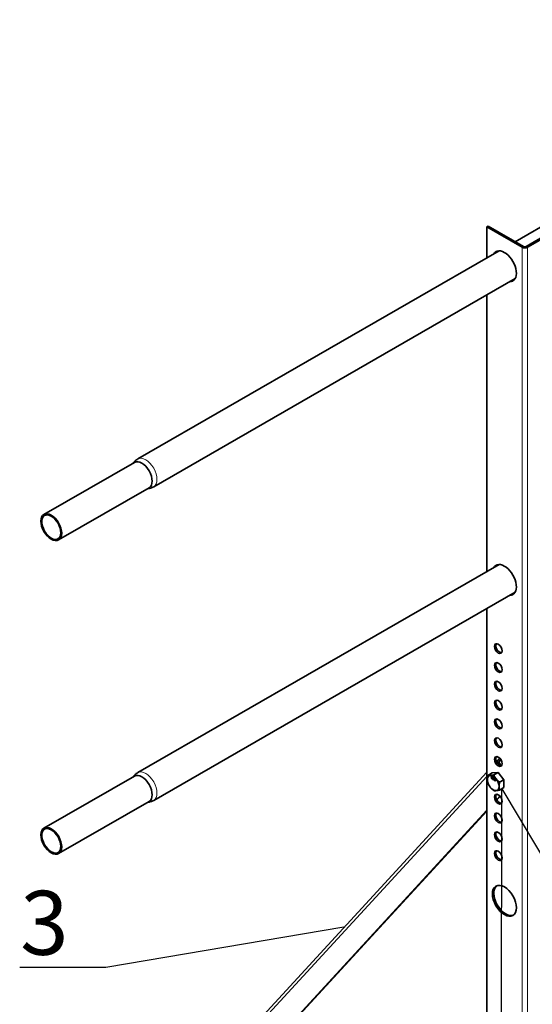
# Model space of a CAD drawing. Units: millimetres. Extents: x 1578 to 9003, y 1196 to 6446.
# Drawn here: x 4359 to 4720, y 2818 to 3511 of the extents above; entities that cross this region are included whole.
import ezdxf
from ezdxf import colors
from ezdxf.entities.mleader import LeaderData, LeaderLine
from ezdxf.math import Vec2, Vec3

# ---------------------------------------------------------------- set-up
doc = ezdxf.new("R2010")
doc.units = ezdxf.units.MM
for name, color, linetype, lineweight in [('Visible', 7, 'Continuous', 35), ('Visible Narrow', 7, 'Continuous', 18), ('размеры', 7, 'Continuous', 18)]:
    doc.layers.add(name, color=color, linetype=linetype, lineweight=lineweight)
doc.styles.get("Standard").update_dxf_attribs({"font": 'arial.ttf'})

# ---------------------------------------------------------------- blocks, each defined once
blk = doc.blocks.new('100')
at = {"layer": 'Visible', "extrusion": (-0.707107, -0.407196, 0.578093)}
for p, q in [((8599.17, 30222.05, 269.47), (7973.98, 29862.03, 780.59)), ((7954, 29872.44, 795.74), (7954.95, 29872.99, 794.96)), ((7954, 29872.44, 795.74), (7978.82, 29858.14, 816.03)), ((7954, 29850.52, 780.31), (7954, 29872.44, 795.74)), ((7954.95, 29872.99, 794.96), (7979.77, 29858.69, 815.25)), ((7981.68, 29858.69, 815.25), (8000.14, 29869.32, 800.16)), ((7982.63, 29858.14, 816.03), (8001.09, 29868.77, 800.94)), ((7962.77, 29855.58, 789.75), (7708.37, 29709.08, 997.74)), ((7974, 29836.08, 789.75), (7719.6, 29689.58, 997.74)), ((7954, 29629.79, 624.82), (7954, 29824.56, 762.02)), ((7706.05, 29706.7, 1000.01), (7642.41, 29670.05, 1052.04)), ((7716.38, 29688.76, 1000.01), (7652.74, 29652.11, 1052.04)), ((7962.77, 29634.84, 634.27), (7708.37, 29488.34, 842.26)), ((7974, 29615.34, 634.27), (7719.6, 29468.84, 842.26)), ((7954, 29027.23, 200.4), (7954, 29603.82, 606.53)), ((7960.87, 29496.16, 532.47), (7961.9, 29497.29, 534.52)), ((7963.36, 29498.22, 533.27), (7962.32, 29497.62, 534.12)), ((7962.93, 29494.91, 535.3), (7964.16, 29493.22, 535.6)), ((7964.11, 29497.12, 533.49), (7963.1, 29496.54, 534.32)), ((7706.05, 29485.96, 844.53), (7642.41, 29449.32, 896.55)), ((7753.29, 29270.38, 119.53), (7954, 29488.69, 518.8)), ((7954.76, 29486.36, 532.47), (7957.77, 29488.09, 530.01)), ((7961.9, 29488.46, 535.34), (7957.77, 29488.09, 530.01)), ((7958.9, 29486.74, 537.8), (7961.9, 29488.46, 535.34)), ((7966.04, 29483.32, 536.78), (7961.9, 29488.46, 535.34)), ((7956.97, 29485.24, 535.29), (7956.97, 29485.42, 535.42)), ((7957.13, 29485.34, 535.16), (7956.97, 29485.24, 535.29)), ((7957.13, 29485.34, 535.16), (7957.13, 29485.44, 535.24)), ((7957.37, 29485.57, 535.64), (7957.22, 29485.48, 535.76)), ((7957.43, 29485.39, 535.56), (7957.27, 29485.29, 535.7)), ((7957.27, 29484.12, 534.87), (7957.27, 29485.29, 535.7)), ((7957.43, 29484.21, 534.74), (7957.27, 29484.12, 534.87)), ((7957.44, 29484.02, 535), (7957.27, 29484.12, 534.87)), ((7957.33, 29485.59, 535.98), (7957.44, 29485.53, 536.07)), ((7957.43, 29484.21, 534.74), (7957.43, 29485.39, 535.56)), ((7957.44, 29484.2, 534.74), (7957.43, 29484.21, 534.74)), ((7957.44, 29485.53, 536.07), (7957.44, 29484.02, 535)), ((7958.02, 29484.61, 535.74), (7957.86, 29484.52, 535.87)), ((7958.1, 29483.9, 535.44), (7957.99, 29483.83, 535.54)), ((7958.29, 29484.98, 536.33), (7958.13, 29484.89, 536.46)), ((7958.41, 29484.95, 536.52), (7958.28, 29484.87, 536.63)), ((7958.44, 29483.61, 535.54), (7958.28, 29483.52, 535.67)), ((7958.59, 29483.77, 535.84), (7958.43, 29483.68, 535.97)), ((7958.95, 29483.15, 536.24), (7958.95, 29483.34, 536.37)), ((7958.95, 29483.34, 536.37), (7959.12, 29483.25, 536.51)), ((7959.11, 29483.24, 536.11), (7958.95, 29483.15, 536.24)), ((7959.12, 29483.05, 536.37), (7958.95, 29483.15, 536.24)), ((7959.11, 29483.24, 536.11), (7959.11, 29483.25, 536.11)), ((7959.12, 29483.24, 536.11), (7959.11, 29483.24, 536.11)), ((7959.12, 29483.25, 536.51), (7959.12, 29483.05, 536.37)), ((7959.53, 29484.01, 537.16), (7959.37, 29483.92, 537.29)), ((7959.39, 29483.27, 536.85), (7959.55, 29483.19, 537)), ((7959.78, 29484.11, 537.54), (7959.62, 29484.02, 537.67)), ((7959.9, 29483.31, 537.12), (7959.74, 29483.22, 537.25)), ((7959.91, 29482.76, 536.74), (7959.75, 29482.67, 536.87)), ((7959.92, 29484.07, 537.77), (7959.8, 29484, 537.87)), ((7960.09, 29482.91, 537.07), (7959.93, 29482.82, 537.2)), ((7960.12, 29483.43, 537.48), (7959.97, 29483.34, 537.61)), ((7960.17, 29483.61, 537.74), (7960.04, 29483.54, 537.84)), ((7960.2, 29483.33, 537.5), (7960.04, 29483.24, 537.63)), ((7960.2, 29483.3, 537.48), (7960.04, 29483.21, 537.61)), ((7963.04, 29481.59, 539.23), (7966.04, 29483.32, 536.78)), ((7966.04, 29477.8, 532.89), (7966.04, 29483.32, 536.78)), ((7960.98, 29469.43, 517.3), (7963.23, 29471.87, 521.78)), ((7963.04, 29476.07, 535.34), (7966.04, 29477.8, 532.89)), ((7716.38, 29468.02, 844.53), (7652.74, 29431.38, 896.55)), ((7961.15, 29469.12, 514.96), (7963.45, 29471.62, 519.53)), ((7764.97, 29256.23, 127.37), (7954, 29461.83, 503.4)), ((7765.18, 29255.97, 125.12), (7954, 29461.34, 500.72))]:
    blk.add_line(p, q, dxfattribs=at)
for centre in [(-21887.42, 13246.44, -16877.34), (-21696.13, 13055.89, -16877.34)]:
    blk.add_circle(centre, 10.35, dxfattribs=at)
at = {"layer": 'Visible', "extrusion": (0.707107, 0.407196, -0.578093)}
for centre, radius in [((21887.42, 13246.44, 16877.34), 9.45), ((21656.39, 13007.74, 17328.24), 3.82), ((21644.91, 12996.31, 17328.24), 3.82), ((21633.44, 12984.88, 17328.24), 3.82), ((21621.96, 12973.45, 17328.24), 3.82), ((21610.48, 12962.01, 17328.24), 3.82), ((21599, 12950.58, 17328.24), 3.82), ((21587.53, 12939.15, 17328.24), 3.82), ((21564.57, 12916.28, 17328.24), 3.82), ((21553.1, 12904.85, 17328.24), 3.82), ((21696.13, 13055.89, 16877.34), 9.45), ((21541.62, 12893.42, 17328.24), 3.82), ((21530.14, 12881.98, 17328.24), 3.82), ((21500.44, 12860.96, 17328.24), 11.92)]:
    blk.add_circle(centre, radius, dxfattribs=at)
for centre, radius, start, end in [((21887.42, 13246.44, 17328.24), 11.93, 340.62998, 199.37005), ((21887.42, 13246.44, 16967.34), 10.35, 360, 180), ((21696.13, 13055.89, 17328.24), 11.92, 340.62998, 199.37005), ((21696.13, 13055.89, 16967.34), 10.35, 360, 180)]:
    blk.add_arc(centre, radius, start, end, dxfattribs=at)
at = {"layer": 'Visible', "extrusion": (-0.707107, -0.407196, 0.578093)}
for centre, radius, start, end in [((-21887.42, 13246.44, -17329.59), 11.93, 184.58256, 199.37002), ((-21887.42, 13246.44, -17329.59), 11.92, 340.62995, 355.41744), ((-21696.13, 13055.89, -17329.59), 11.92, 184.58256, 199.37002), ((-21696.13, 13055.89, -17329.59), 11.92, 340.62995, 355.41744), ((-21656.39, 13007.74, -17329.59), 3.83, 194.42343, 345.57657), ((-21644.91, 12996.31, -17329.59), 3.83, 194.42343, 345.57657), ((-21633.44, 12984.88, -17329.59), 3.83, 194.42343, 345.57657), ((-21621.96, 12973.45, -17329.59), 3.83, 194.42343, 345.57657), ((-21610.48, 12962.01, -17329.59), 3.83, 194.42343, 345.57657), ((-21599, 12950.58, -17329.59), 3.83, 194.42343, 345.57657), ((-21587.53, 12939.15, -17329.59), 3.83, 194.42343, 345.57657), ((-21576.18, 12927.74, -17323.25), 5.85, 165.11079, 225.11079), ((-21576.18, 12927.74, -17323.25), 5.85, 105.11079, 165.11079), ((-21576.18, 12927.74, -17323.25), 5.85, 225.11079, 285.11079), ((-21576.18, 12927.74, -17323.25), 5.85, 45.11079, 105.11079), ((-21576.18, 12927.74, -17323.25), 5.85, 285.11079, 345.11079), ((-21564.57, 12916.28, -17329.59), 3.83, 194.42343, 345.57657), ((-21576.18, 12927.74, -17323.25), 5.85, 345.11079, 45.11079), ((-21553.1, 12904.85, -17329.59), 3.83, 194.42343, 345.57657), ((-21541.62, 12893.42, -17329.59), 3.82, 194.42343, 345.57657), ((-21530.14, 12881.98, -17329.59), 3.82, 194.42343, 345.57657), ((-21500.44, 12860.96, -17329.59), 11.93, 184.58256, 355.41744), ((-21500.44, 12860.96, -17329.59), 11.93, 184.58256, 199.37002), ((-21500.44, 12860.96, -17329.59), 11.93, 340.62995, 355.41744)]:
    blk.add_arc(centre, radius, start, end, dxfattribs=at)
at = {"layer": 'Visible', "extrusion": (-8e-16, 0.817547, 0.575862)}
for radius in [2.7, 1.35]:
    blk.add_arc((-7980.73, -16528.93, 24880.36), radius, 45, 135, dxfattribs=at)
at = {"layer": 'Visible', "extrusion": (0.403555, 0.438936, 0.802794)}
for radius, end in [(2.7, 65.19451), (1.35, 75.82156)]:
    blk.add_arc((14100.33, -21439.62, 16589.59), radius, 345.82156, end, dxfattribs=at)
at = {"layer": 'Visible'}
for points, knots in [([(7705.27, 29706.25, 997.27), (7705.42, 29706.46, 997.3), (7705.57, 29706.66, 997.33), (7705.97, 29707.14, 997.4), (7706.23, 29707.42, 997.44), (7706.78, 29707.94, 997.53), (7707.08, 29708.2, 997.57), (7707.7, 29708.66, 997.65), (7708.03, 29708.88, 997.7), (7708.37, 29709.08, 997.74)], [3.6688832, 3.6688832, 3.6688832, 3.6688832, 3.7187768, 3.7187768, 3.7888261, 3.7888261, 3.8588753, 3.8588753, 3.9289245, 3.9289245, 3.9289245, 3.9289245]), ([(7719.6, 29689.58, 997.74), (7719.26, 29689.38, 997.7), (7718.9, 29689.21, 997.65), (7718.19, 29688.9, 997.57), (7717.82, 29688.77, 997.53), (7717.09, 29688.56, 997.44), (7716.72, 29688.48, 997.4), (7716.11, 29688.37, 997.33), (7715.85, 29688.34, 997.3), (7715.6, 29688.32, 997.27)], [0.7873319, 0.7873319, 0.7873319, 0.7873319, 0.8573811, 0.8573811, 0.9274303, 0.9274303, 0.9974796, 0.9974796, 1.0473732, 1.0473732, 1.0473732, 1.0473732]), ([(7705.27, 29485.52, 841.79), (7705.42, 29485.72, 841.81), (7705.57, 29485.92, 841.84), (7705.97, 29486.41, 841.92), (7706.23, 29486.68, 841.96), (7706.78, 29487.21, 842.04), (7707.08, 29487.46, 842.09), (7707.7, 29487.93, 842.17), (7708.03, 29488.14, 842.21), (7708.37, 29488.34, 842.26)], [3.6688832, 3.6688832, 3.6688832, 3.6688832, 3.7187768, 3.7187768, 3.7888261, 3.7888261, 3.8588753, 3.8588753, 3.9289245, 3.9289245, 3.9289245, 3.9289245]), ([(7956.97, 29485.42, 535.42), (7956.99, 29485.42, 535.44), (7957.03, 29485.42, 535.49), (7957.09, 29485.43, 535.57), (7957.15, 29485.45, 535.65), (7957.2, 29485.47, 535.72), (7957.24, 29485.49, 535.8), (7957.28, 29485.52, 535.86), (7957.31, 29485.55, 535.92), (7957.33, 29485.58, 535.96), (7957.33, 29485.59, 535.98)], [0, 0, 0, 0, 0.142657, 0.281169, 0.416977, 0.550852, 0.678364, 0.795032, 0.901998, 1, 1, 1, 1]), ([(7957.27, 29485.29, 535.7), (7957.26, 29485.29, 535.68), (7957.24, 29485.28, 535.65), (7957.21, 29485.27, 535.6), (7957.17, 29485.25, 535.54), (7957.13, 29485.25, 535.49), (7957.09, 29485.24, 535.43), (7957.05, 29485.24, 535.38), (7957.01, 29485.24, 535.33), (7956.98, 29485.24, 535.31), (7956.97, 29485.24, 535.29)], [0, 0, 0, 0, 0.11167, 0.232094, 0.362743, 0.502558, 0.641525, 0.771098, 0.890162, 1, 1, 1, 1]), ([(7957.43, 29485.39, 535.56), (7957.42, 29485.38, 535.55), (7957.4, 29485.37, 535.52), (7957.37, 29485.36, 535.47), (7957.33, 29485.35, 535.41), (7957.29, 29485.34, 535.36), (7957.25, 29485.33, 535.3), (7957.21, 29485.33, 535.25), (7957.17, 29485.33, 535.2), (7957.14, 29485.33, 535.18), (7957.13, 29485.34, 535.16)], [0, 0, 0, 0, 0.11167, 0.232094, 0.362743, 0.502558, 0.641525, 0.771098, 0.890162, 1, 1, 1, 1]), ([(7957.86, 29484.52, 535.87), (7957.86, 29484.54, 535.89), (7957.86, 29484.59, 535.92), (7957.86, 29484.65, 535.96), (7957.87, 29484.7, 536.01), (7957.87, 29484.76, 536.05), (7957.88, 29484.81, 536.09), (7957.89, 29484.85, 536.13), (7957.9, 29484.89, 536.17), (7957.91, 29484.93, 536.21), (7957.92, 29484.96, 536.25), (7957.93, 29484.99, 536.29), (7957.95, 29485.02, 536.33), (7957.96, 29485.04, 536.36), (7957.98, 29485.06, 536.4), (7958, 29485.08, 536.43), (7958.02, 29485.09, 536.47), (7958.05, 29485.1, 536.5), (7958.07, 29485.1, 536.54), (7958.1, 29485.11, 536.57), (7958.12, 29485.11, 536.6), (7958.15, 29485.1, 536.63), (7958.18, 29485.09, 536.66), (7958.21, 29485.08, 536.69), (7958.25, 29485.07, 536.72), (7958.27, 29485.05, 536.74), (7958.28, 29485.05, 536.75)], [0, 0, 0, 0, 0.063114, 0.123615, 0.180974, 0.235261, 0.287101, 0.336031, 0.382382, 0.426334, 0.468211, 0.50825, 0.546628, 0.58365, 0.618994, 0.653583, 0.687156, 0.720422, 0.75323, 0.78626, 0.819504, 0.853545, 0.888308, 0.923996, 0.96135, 1, 1, 1, 1]), ([(7957.99, 29483.83, 535.54), (7957.98, 29483.85, 535.54), (7957.96, 29483.9, 535.55), (7957.93, 29483.98, 535.57), (7957.91, 29484.06, 535.6), (7957.89, 29484.14, 535.64), (7957.88, 29484.23, 535.68), (7957.87, 29484.32, 535.74), (7957.86, 29484.42, 535.8), (7957.86, 29484.49, 535.85), (7957.86, 29484.52, 535.87)], [0, 0, 0, 0, 0.097421, 0.200886, 0.311172, 0.429798, 0.55774, 0.694715, 0.84213, 1, 1, 1, 1]), ([(7958.28, 29483.52, 535.67), (7958.26, 29483.53, 535.66), (7958.23, 29483.54, 535.64), (7958.19, 29483.58, 535.61), (7958.15, 29483.61, 535.58), (7958.11, 29483.65, 535.56), (7958.08, 29483.69, 535.55), (7958.05, 29483.73, 535.54), (7958.01, 29483.78, 535.54), (7958, 29483.81, 535.54), (7957.99, 29483.83, 535.54)], [0, 0, 0, 0, 0.137903, 0.268873, 0.395178, 0.517089, 0.636743, 0.756222, 0.876628, 1, 1, 1, 1]), ([(7958.02, 29484.61, 535.74), (7958.02, 29484.64, 535.76), (7958.02, 29484.68, 535.79), (7958.02, 29484.74, 535.83), (7958.03, 29484.8, 535.88), (7958.03, 29484.85, 535.92), (7958.04, 29484.9, 535.96), (7958.05, 29484.94, 536), (7958.05, 29484.98, 536.04), (7958.07, 29485.02, 536.08), (7958.08, 29485.05, 536.12), (7958.09, 29485.08, 536.16), (7958.1, 29485.1, 536.18), (7958.11, 29485.11, 536.19)], [0, 0, 0, 0, 0.0631145, 0.1236146, 0.1809737, 0.2352615, 0.2871007, 0.3360307, 0.3823823, 0.4263341, 0.4682107, 0.5082496, 0.541746, 0.541746, 0.541746, 0.541746]), ([(7958.03, 29484.4, 535.6), (7958.03, 29484.41, 535.6), (7958.02, 29484.44, 535.63), (7958.02, 29484.51, 535.67), (7958.02, 29484.58, 535.72), (7958.02, 29484.61, 535.74)], [0.6802891, 0.6802891, 0.6802891, 0.6802891, 0.6947153, 0.8421299, 1, 1, 1, 1]), ([(7958.1, 29484.87, 536.41), (7958.1, 29484.86, 536.4), (7958.08, 29484.84, 536.37), (7958.07, 29484.81, 536.33), (7958.06, 29484.77, 536.28), (7958.05, 29484.71, 536.23), (7958.04, 29484.65, 536.18), (7958.03, 29484.59, 536.12), (7958.03, 29484.51, 536.07), (7958.03, 29484.46, 536.03), (7958.03, 29484.43, 536.01)], [0, 0, 0, 0, 0.083888, 0.177154, 0.282514, 0.3994, 0.529491, 0.672802, 0.829536, 1, 1, 1, 1]), ([(7958.03, 29484.43, 536.01), (7958.03, 29484.4, 535.99), (7958.03, 29484.34, 535.95), (7958.03, 29484.26, 535.89), (7958.04, 29484.19, 535.85), (7958.05, 29484.12, 535.81), (7958.06, 29484.06, 535.78), (7958.07, 29484, 535.76), (7958.08, 29483.95, 535.74), (7958.1, 29483.91, 535.73), (7958.12, 29483.87, 535.73), (7958.14, 29483.84, 535.73), (7958.16, 29483.8, 535.73), (7958.18, 29483.78, 535.74), (7958.2, 29483.75, 535.75), (7958.23, 29483.73, 535.76), (7958.25, 29483.71, 535.78), (7958.27, 29483.7, 535.79), (7958.28, 29483.69, 535.8)], [0, 0, 0, 0, 0.118406, 0.226654, 0.324092, 0.411705, 0.489026, 0.556909, 0.616233, 0.667349, 0.713512, 0.757697, 0.799493, 0.839976, 0.879886, 0.919149, 0.959227, 1, 1, 1, 1]), ([(7958.28, 29484.87, 536.63), (7958.27, 29484.88, 536.62), (7958.25, 29484.89, 536.61), (7958.23, 29484.9, 536.58), (7958.2, 29484.9, 536.56), (7958.18, 29484.91, 536.53), (7958.16, 29484.9, 536.5), (7958.14, 29484.9, 536.47), (7958.12, 29484.89, 536.44), (7958.11, 29484.88, 536.42), (7958.1, 29484.87, 536.41)], [0, 0, 0, 0, 0.127665, 0.251739, 0.372753, 0.492147, 0.61407, 0.737197, 0.865607, 1, 1, 1, 1]), ([(7958.28, 29485.05, 536.75), (7958.3, 29485.04, 536.77), (7958.33, 29485.02, 536.79), (7958.38, 29484.98, 536.82), (7958.42, 29484.94, 536.85), (7958.47, 29484.89, 536.87), (7958.5, 29484.84, 536.88), (7958.54, 29484.79, 536.89), (7958.57, 29484.74, 536.89), (7958.6, 29484.68, 536.88), (7958.62, 29484.62, 536.86), (7958.64, 29484.55, 536.84), (7958.65, 29484.48, 536.81), (7958.67, 29484.42, 536.79), (7958.68, 29484.37, 536.76), (7958.68, 29484.33, 536.74), (7958.69, 29484.29, 536.72), (7958.69, 29484.24, 536.69), (7958.69, 29484.2, 536.66), (7958.7, 29484.15, 536.63), (7958.7, 29484.09, 536.59), (7958.7, 29484.06, 536.57), (7958.7, 29484.04, 536.56)], [0, 0, 0, 0, 0.056724, 0.111437, 0.164368, 0.216435, 0.267641, 0.31736, 0.367473, 0.41821, 0.471404, 0.527966, 0.588061, 0.652134, 0.686345, 0.723264, 0.76261, 0.804739, 0.84943, 0.896711, 0.94689, 1, 1, 1, 1]), ([(7958.53, 29484.14, 536.42), (7958.53, 29484.17, 536.44), (7958.53, 29484.22, 536.48), (7958.53, 29484.3, 536.53), (7958.52, 29484.37, 536.57), (7958.51, 29484.44, 536.61), (7958.5, 29484.5, 536.64), (7958.49, 29484.56, 536.67), (7958.48, 29484.61, 536.69), (7958.46, 29484.65, 536.7), (7958.44, 29484.69, 536.7), (7958.42, 29484.72, 536.7), (7958.4, 29484.76, 536.7), (7958.38, 29484.79, 536.69), (7958.36, 29484.81, 536.68), (7958.33, 29484.84, 536.67), (7958.3, 29484.86, 536.65), (7958.29, 29484.87, 536.64), (7958.28, 29484.87, 536.63)], [0, 0, 0, 0, 0.115629, 0.221541, 0.317048, 0.403151, 0.480181, 0.547649, 0.607036, 0.658652, 0.705723, 0.749804, 0.792587, 0.833874, 0.874768, 0.915223, 0.956881, 1, 1, 1, 1]), ([(7958.28, 29483.69, 535.8), (7958.29, 29483.69, 535.8), (7958.31, 29483.68, 535.82), (7958.33, 29483.67, 535.84), (7958.35, 29483.66, 535.87), (7958.38, 29483.66, 535.9), (7958.4, 29483.67, 535.93), (7958.42, 29483.67, 535.96), (7958.44, 29483.69, 535.99), (7958.46, 29483.7, 536.02), (7958.48, 29483.72, 536.06), (7958.49, 29483.76, 536.1), (7958.5, 29483.8, 536.15), (7958.51, 29483.85, 536.19), (7958.52, 29483.91, 536.24), (7958.53, 29483.98, 536.3), (7958.53, 29484.05, 536.36), (7958.53, 29484.11, 536.4), (7958.53, 29484.14, 536.42)], [0, 0, 0, 0, 0.040782, 0.08087, 0.120268, 0.160187, 0.20046, 0.242265, 0.286459, 0.332952, 0.384431, 0.443389, 0.511681, 0.58902, 0.676245, 0.773705, 0.881568, 1, 1, 1, 1]), ([(7958.7, 29484.04, 536.56), (7958.7, 29484.02, 536.54), (7958.7, 29483.98, 536.51), (7958.7, 29483.92, 536.47), (7958.69, 29483.86, 536.42), (7958.69, 29483.81, 536.38), (7958.68, 29483.76, 536.34), (7958.67, 29483.71, 536.29), (7958.66, 29483.67, 536.25), (7958.65, 29483.64, 536.21), (7958.64, 29483.6, 536.18), (7958.63, 29483.57, 536.14), (7958.61, 29483.55, 536.1), (7958.59, 29483.52, 536.06), (7958.58, 29483.5, 536.03), (7958.56, 29483.49, 535.99), (7958.54, 29483.47, 535.96), (7958.51, 29483.47, 535.92), (7958.49, 29483.46, 535.89), (7958.46, 29483.46, 535.86), (7958.44, 29483.46, 535.83), (7958.41, 29483.46, 535.79), (7958.38, 29483.47, 535.76), (7958.35, 29483.48, 535.73), (7958.31, 29483.5, 535.7), (7958.29, 29483.51, 535.68), (7958.28, 29483.52, 535.67)], [0, 0, 0, 0, 0.062874, 0.122837, 0.179657, 0.23396, 0.285595, 0.334513, 0.380905, 0.424895, 0.466529, 0.506488, 0.545032, 0.581831, 0.617448, 0.652067, 0.68588, 0.719175, 0.752182, 0.78524, 0.818656, 0.852548, 0.887626, 0.923635, 0.961022, 1, 1, 1, 1]), ([(7958.36, 29485, 536.42), (7958.35, 29485, 536.42), (7958.34, 29485, 536.4), (7958.32, 29484.99, 536.37), (7958.3, 29484.99, 536.35), (7958.29, 29484.98, 536.33), (7958.29, 29484.98, 536.33)], [0.394413, 0.394413, 0.394413, 0.394413, 0.4921468, 0.6140696, 0.7371973, 0.8050546, 0.8050546, 0.8050546, 0.8050546]), ([(7958.44, 29483.61, 535.54), (7958.42, 29483.62, 535.53), (7958.4, 29483.63, 535.51), (7958.37, 29483.65, 535.49), (7958.36, 29483.66, 535.48)], [0, 0, 0, 0, 0.1379032, 0.2524028, 0.2524028, 0.2524028, 0.2524028]), ([(7958.61, 29483.55, 535.72), (7958.61, 29483.55, 535.71), (7958.59, 29483.55, 535.69), (7958.57, 29483.55, 535.66), (7958.54, 29483.56, 535.63), (7958.51, 29483.57, 535.6), (7958.47, 29483.59, 535.57), (7958.45, 29483.6, 535.55), (7958.44, 29483.61, 535.54)], [0.7982236, 0.7982236, 0.7982236, 0.7982236, 0.8186564, 0.8525477, 0.8876263, 0.9236351, 0.9610218, 1, 1, 1, 1]), ([(7958.59, 29483.77, 535.84), (7958.59, 29483.77, 535.85), (7958.6, 29483.78, 535.86), (7958.62, 29483.79, 535.89), (7958.64, 29483.82, 535.93), (7958.65, 29483.85, 535.97), (7958.66, 29483.89, 536.02), (7958.67, 29483.94, 536.06), (7958.68, 29484, 536.11), (7958.69, 29484.07, 536.17), (7958.69, 29484.14, 536.23), (7958.69, 29484.2, 536.27), (7958.69, 29484.23, 536.29)], [0.2634457, 0.2634457, 0.2634457, 0.2634457, 0.2864593, 0.3329521, 0.3844305, 0.4433891, 0.5116815, 0.58902, 0.6762452, 0.7737052, 0.8815678, 1, 1, 1, 1]), ([(7959.37, 29483.92, 537.29), (7959.37, 29483.94, 537.3), (7959.37, 29483.97, 537.33), (7959.38, 29484.02, 537.37), (7959.38, 29484.07, 537.41), (7959.4, 29484.11, 537.46), (7959.41, 29484.14, 537.5), (7959.43, 29484.17, 537.55), (7959.46, 29484.2, 537.59), (7959.48, 29484.22, 537.64), (7959.51, 29484.23, 537.69), (7959.54, 29484.24, 537.73), (7959.58, 29484.25, 537.78), (7959.61, 29484.25, 537.82), (7959.65, 29484.24, 537.86), (7959.69, 29484.23, 537.9), (7959.73, 29484.21, 537.94), (7959.76, 29484.2, 537.96), (7959.77, 29484.19, 537.97)], [0, 0, 0, 0, 0.071979, 0.140804, 0.206995, 0.270744, 0.333277, 0.394655, 0.456267, 0.517908, 0.579409, 0.639096, 0.697997, 0.756327, 0.815078, 0.874889, 0.936313, 1, 1, 1, 1]), ([(7959.74, 29483.22, 537.25), (7959.73, 29483.23, 537.24), (7959.7, 29483.24, 537.22), (7959.67, 29483.27, 537.19), (7959.63, 29483.3, 537.17), (7959.6, 29483.33, 537.16), (7959.56, 29483.37, 537.14), (7959.53, 29483.41, 537.13), (7959.5, 29483.46, 537.13), (7959.48, 29483.5, 537.13), (7959.45, 29483.55, 537.13), (7959.43, 29483.6, 537.14), (7959.41, 29483.65, 537.15), (7959.4, 29483.71, 537.17), (7959.38, 29483.76, 537.19), (7959.38, 29483.81, 537.22), (7959.37, 29483.87, 537.25), (7959.37, 29483.9, 537.28), (7959.37, 29483.92, 537.29)], [0, 0, 0, 0, 0.060968, 0.120017, 0.177681, 0.234849, 0.292303, 0.350848, 0.410192, 0.472132, 0.534617, 0.597089, 0.65941, 0.723004, 0.788326, 0.855976, 0.926546, 1, 1, 1, 1]), ([(7959.75, 29482.67, 536.87), (7959.73, 29482.68, 536.86), (7959.71, 29482.69, 536.84), (7959.68, 29482.72, 536.82), (7959.64, 29482.75, 536.8), (7959.61, 29482.78, 536.78), (7959.58, 29482.81, 536.76), (7959.55, 29482.84, 536.75), (7959.52, 29482.88, 536.75), (7959.5, 29482.91, 536.74), (7959.48, 29482.95, 536.74), (7959.46, 29483, 536.75), (7959.44, 29483.04, 536.76), (7959.42, 29483.08, 536.77), (7959.41, 29483.13, 536.78), (7959.4, 29483.17, 536.8), (7959.39, 29483.22, 536.82), (7959.39, 29483.25, 536.84), (7959.39, 29483.27, 536.85)], [0, 0, 0, 0, 0.067625, 0.132308, 0.194443, 0.25509, 0.314636, 0.372972, 0.431331, 0.490552, 0.549528, 0.609188, 0.669148, 0.730673, 0.794052, 0.859845, 0.928211, 1, 1, 1, 1]), ([(7959.53, 29484.01, 537.16), (7959.53, 29484.03, 537.17), (7959.53, 29484.06, 537.2), (7959.53, 29484.11, 537.24), (7959.54, 29484.16, 537.28), (7959.56, 29484.2, 537.33), (7959.57, 29484.23, 537.36), (7959.58, 29484.24, 537.38), (7959.58, 29484.25, 537.39)], [0, 0, 0, 0, 0.0719795, 0.1408044, 0.2069953, 0.2707438, 0.3332766, 0.3611879, 0.3611879, 0.3611879, 0.3611879]), ([(7959.54, 29483.87, 537.07), (7959.54, 29483.88, 537.08), (7959.53, 29483.91, 537.1), (7959.53, 29483.96, 537.12), (7959.53, 29483.99, 537.15), (7959.53, 29484.01, 537.16)], [0.814462, 0.814462, 0.814462, 0.814462, 0.8559764, 0.9265458, 1, 1, 1, 1]), ([(7959.8, 29484, 537.87), (7959.79, 29484.01, 537.86), (7959.77, 29484.02, 537.85), (7959.74, 29484.03, 537.82), (7959.72, 29484.03, 537.8), (7959.69, 29484.04, 537.77), (7959.67, 29484.04, 537.74), (7959.65, 29484.03, 537.71), (7959.63, 29484.02, 537.68), (7959.61, 29484.01, 537.65), (7959.59, 29484, 537.62), (7959.58, 29483.98, 537.59), (7959.56, 29483.96, 537.56), (7959.55, 29483.94, 537.53), (7959.55, 29483.91, 537.5), (7959.54, 29483.88, 537.47), (7959.54, 29483.85, 537.45), (7959.54, 29483.82, 537.43), (7959.54, 29483.81, 537.42)], [0, 0, 0, 0, 0.0629478, 0.1240074, 0.1828326, 0.2410049, 0.2991187, 0.3574142, 0.4169905, 0.4783897, 0.5401151, 0.6018986, 0.6640381, 0.7271992, 0.7916111, 0.8581992, 0.9275026, 1, 1, 1, 1]), ([(7959.54, 29483.81, 537.42), (7959.54, 29483.8, 537.41), (7959.54, 29483.78, 537.4), (7959.54, 29483.75, 537.38), (7959.55, 29483.71, 537.36), (7959.55, 29483.68, 537.35), (7959.56, 29483.65, 537.34), (7959.58, 29483.62, 537.33), (7959.59, 29483.58, 537.32), (7959.61, 29483.55, 537.32), (7959.62, 29483.52, 537.32), (7959.64, 29483.5, 537.33), (7959.66, 29483.47, 537.33), (7959.69, 29483.44, 537.34), (7959.71, 29483.42, 537.36), (7959.74, 29483.4, 537.37), (7959.76, 29483.38, 537.39), (7959.78, 29483.37, 537.41), (7959.79, 29483.36, 537.42)], [0, 0, 0, 0, 0.068888, 0.135062, 0.198816, 0.260302, 0.321151, 0.381081, 0.440665, 0.501229, 0.561653, 0.620805, 0.680273, 0.740463, 0.801539, 0.864938, 0.931112, 1, 1, 1, 1]), ([(7959.55, 29483.19, 537), (7959.55, 29483.18, 537), (7959.56, 29483.16, 536.99), (7959.56, 29483.13, 536.97), (7959.57, 29483.1, 536.96), (7959.58, 29483.07, 536.95), (7959.59, 29483.04, 536.94), (7959.6, 29483.02, 536.94), (7959.61, 29482.99, 536.93), (7959.63, 29482.97, 536.93), (7959.65, 29482.93, 536.94), (7959.68, 29482.9, 536.95), (7959.72, 29482.86, 536.97), (7959.74, 29482.85, 536.99), (7959.76, 29482.84, 537)], [0, 0, 0, 0, 0.082876, 0.160207, 0.233459, 0.301921, 0.366896, 0.42841, 0.487537, 0.543906, 0.653498, 0.763438, 0.877617, 1, 1, 1, 1]), ([(7960.04, 29483.24, 537.63), (7960.03, 29483.23, 537.62), (7960.02, 29483.21, 537.58), (7959.99, 29483.19, 537.53), (7959.95, 29483.18, 537.48), (7959.91, 29483.17, 537.43), (7959.87, 29483.17, 537.38), (7959.83, 29483.18, 537.33), (7959.79, 29483.19, 537.29), (7959.76, 29483.21, 537.26), (7959.74, 29483.22, 537.25)], [0, 0, 0, 0, 0.122355, 0.244513, 0.368378, 0.495353, 0.622625, 0.747621, 0.872377, 1, 1, 1, 1]), ([(7960.21, 29483.21, 537.82), (7960.21, 29483.19, 537.8), (7960.21, 29483.14, 537.77), (7960.2, 29483.08, 537.72), (7960.2, 29483.02, 537.67), (7960.19, 29482.96, 537.63), (7960.19, 29482.91, 537.58), (7960.18, 29482.87, 537.54), (7960.17, 29482.82, 537.49), (7960.15, 29482.79, 537.45), (7960.14, 29482.75, 537.41), (7960.12, 29482.72, 537.37), (7960.11, 29482.7, 537.33), (7960.09, 29482.67, 537.29), (7960.07, 29482.65, 537.25), (7960.04, 29482.64, 537.21), (7960.02, 29482.63, 537.18), (7959.99, 29482.62, 537.14), (7959.97, 29482.61, 537.1), (7959.94, 29482.61, 537.07), (7959.91, 29482.61, 537.03), (7959.88, 29482.62, 537), (7959.85, 29482.63, 536.96), (7959.82, 29482.64, 536.93), (7959.78, 29482.65, 536.9), (7959.76, 29482.67, 536.88), (7959.75, 29482.67, 536.87)], [0, 0, 0, 0, 0.064098, 0.124925, 0.18253, 0.236977, 0.288386, 0.336815, 0.382105, 0.425011, 0.465611, 0.504833, 0.542966, 0.579828, 0.615844, 0.651006, 0.685949, 0.720701, 0.755099, 0.789136, 0.823167, 0.857303, 0.891834, 0.927099, 0.963072, 1, 1, 1, 1]), ([(7959.76, 29482.84, 537), (7959.77, 29482.84, 537.01), (7959.79, 29482.82, 537.03), (7959.82, 29482.81, 537.06), (7959.85, 29482.81, 537.1), (7959.88, 29482.81, 537.13), (7959.91, 29482.81, 537.17), (7959.93, 29482.82, 537.2), (7959.95, 29482.84, 537.24), (7959.97, 29482.86, 537.27), (7959.98, 29482.88, 537.31), (7959.99, 29482.92, 537.35), (7960.01, 29482.95, 537.39), (7960.02, 29483, 537.44), (7960.03, 29483.05, 537.48), (7960.04, 29483.1, 537.53), (7960.04, 29483.15, 537.57), (7960.04, 29483.19, 537.6), (7960.04, 29483.21, 537.61)], [0, 0, 0, 0, 0.0561121, 0.1104374, 0.1634314, 0.2166313, 0.2692505, 0.3203026, 0.3701706, 0.4205163, 0.4748884, 0.5359192, 0.6038804, 0.6792766, 0.7587201, 0.8381697, 0.9187861, 1, 1, 1, 1]), ([(7959.77, 29484.19, 537.97), (7959.78, 29484.18, 537.98), (7959.8, 29484.17, 538), (7959.83, 29484.15, 538.02), (7959.86, 29484.13, 538.04), (7959.89, 29484.1, 538.05), (7959.92, 29484.07, 538.07), (7959.94, 29484.05, 538.08), (7959.97, 29484.01, 538.09), (7960, 29483.98, 538.1), (7960.02, 29483.95, 538.11), (7960.05, 29483.91, 538.11), (7960.07, 29483.87, 538.11), (7960.09, 29483.83, 538.11), (7960.11, 29483.79, 538.1), (7960.12, 29483.75, 538.1), (7960.14, 29483.71, 538.08), (7960.15, 29483.66, 538.07), (7960.17, 29483.62, 538.05), (7960.18, 29483.57, 538.03), (7960.19, 29483.52, 538.01), (7960.19, 29483.46, 537.98), (7960.2, 29483.4, 537.94), (7960.2, 29483.34, 537.91), (7960.21, 29483.28, 537.86), (7960.21, 29483.23, 537.83), (7960.21, 29483.21, 537.82)], [0, 0, 0, 0, 0.035445, 0.070454, 0.105253, 0.13962, 0.173899, 0.20809, 0.242894, 0.27836, 0.313979, 0.349414, 0.384957, 0.420788, 0.457184, 0.494223, 0.53216, 0.571176, 0.612283, 0.656452, 0.704269, 0.755887, 0.811093, 0.870031, 0.933081, 1, 1, 1, 1]), ([(7959.86, 29484.13, 537.65), (7959.86, 29484.13, 537.64), (7959.85, 29484.13, 537.63), (7959.83, 29484.13, 537.61), (7959.81, 29484.12, 537.58), (7959.79, 29484.12, 537.56), (7959.78, 29484.11, 537.54), (7959.78, 29484.11, 537.54)], [0.22159, 0.22159, 0.22159, 0.22159, 0.2410049, 0.2991187, 0.3574142, 0.4169905, 0.4418777, 0.4418777, 0.4418777, 0.4418777]), ([(7959.79, 29483.36, 537.42), (7959.8, 29483.36, 537.42), (7959.82, 29483.35, 537.44), (7959.84, 29483.34, 537.46), (7959.87, 29483.33, 537.49), (7959.89, 29483.33, 537.51), (7959.91, 29483.33, 537.54), (7959.93, 29483.33, 537.56), (7959.95, 29483.33, 537.59), (7959.97, 29483.34, 537.62), (7959.99, 29483.36, 537.65), (7960, 29483.37, 537.68), (7960.01, 29483.39, 537.71), (7960.02, 29483.41, 537.73), (7960.03, 29483.44, 537.76), (7960.04, 29483.47, 537.79), (7960.04, 29483.5, 537.82), (7960.04, 29483.52, 537.83), (7960.04, 29483.54, 537.84)], [0, 0, 0, 0, 0.063563, 0.125106, 0.18459, 0.242461, 0.300129, 0.357723, 0.41608, 0.47569, 0.536327, 0.596502, 0.657833, 0.720774, 0.785645, 0.853598, 0.925126, 1, 1, 1, 1]), ([(7960.04, 29483.54, 537.84), (7960.04, 29483.55, 537.85), (7960.04, 29483.57, 537.87), (7960.04, 29483.61, 537.89), (7960.03, 29483.64, 537.91), (7960.02, 29483.68, 537.92), (7960.01, 29483.71, 537.93), (7960, 29483.75, 537.94), (7959.99, 29483.78, 537.95), (7959.97, 29483.81, 537.95), (7959.96, 29483.84, 537.95), (7959.94, 29483.87, 537.95), (7959.92, 29483.9, 537.94), (7959.89, 29483.92, 537.93), (7959.87, 29483.95, 537.92), (7959.85, 29483.97, 537.91), (7959.82, 29483.98, 537.89), (7959.8, 29484, 537.88), (7959.8, 29484, 537.87)], [0, 0, 0, 0, 0.075226, 0.146422, 0.214623, 0.279686, 0.342978, 0.404621, 0.465794, 0.52597, 0.585781, 0.643221, 0.700742, 0.757905, 0.815984, 0.874641, 0.936044, 1, 1, 1, 1]), ([(7959.91, 29482.76, 536.74), (7959.89, 29482.77, 536.73), (7959.87, 29482.78, 536.72), (7959.85, 29482.8, 536.7), (7959.84, 29482.81, 536.69)], [0, 0, 0, 0, 0.0676248, 0.1266255, 0.1266255, 0.1266255, 0.1266255]), ([(7960.08, 29483.27, 537.31), (7960.08, 29483.27, 537.31), (7960.06, 29483.26, 537.29), (7960.03, 29483.26, 537.25), (7959.99, 29483.27, 537.2), (7959.94, 29483.29, 537.16), (7959.91, 29483.3, 537.13), (7959.9, 29483.31, 537.12)], [0.4758743, 0.4758743, 0.4758743, 0.4758743, 0.4953526, 0.6226247, 0.7476205, 0.8723766, 1, 1, 1, 1]), ([(7960.11, 29482.7, 536.95), (7960.11, 29482.7, 536.95), (7960.09, 29482.7, 536.93), (7960.07, 29482.7, 536.9), (7960.04, 29482.71, 536.87), (7960.01, 29482.72, 536.83), (7959.97, 29482.73, 536.8), (7959.94, 29482.74, 536.77), (7959.92, 29482.76, 536.75), (7959.91, 29482.76, 536.74)], [0.7744691, 0.7744691, 0.7744691, 0.7744691, 0.7891356, 0.8231669, 0.8573033, 0.8918342, 0.9270987, 0.963072, 1, 1, 1, 1]), ([(7960.04, 29483.21, 537.61), (7960.04, 29483.21, 537.61), (7960.04, 29483.22, 537.62), (7960.04, 29483.24, 537.63), (7960.04, 29483.24, 537.63)], [0, 0, 0, 0, 0.4179831, 1, 1, 1, 1]), ([(7960.09, 29482.91, 537.07), (7960.09, 29482.91, 537.07), (7960.1, 29482.92, 537.08), (7960.11, 29482.93, 537.11), (7960.13, 29482.95, 537.14), (7960.14, 29482.98, 537.18), (7960.15, 29483.01, 537.22), (7960.17, 29483.05, 537.26), (7960.18, 29483.09, 537.31), (7960.19, 29483.14, 537.35), (7960.19, 29483.19, 537.4), (7960.2, 29483.24, 537.44), (7960.2, 29483.28, 537.47), (7960.2, 29483.3, 537.48)], [0.3170433, 0.3170433, 0.3170433, 0.3170433, 0.3203026, 0.3701706, 0.4205163, 0.4748884, 0.5359192, 0.6038804, 0.6792766, 0.7587201, 0.8381697, 0.9187861, 1, 1, 1, 1]), ([(7960.12, 29483.43, 537.48), (7960.13, 29483.43, 537.49), (7960.13, 29483.44, 537.5), (7960.15, 29483.45, 537.52), (7960.16, 29483.46, 537.55), (7960.17, 29483.48, 537.58), (7960.18, 29483.5, 537.6), (7960.18, 29483.52, 537.61), (7960.19, 29483.52, 537.62)], [0.4614601, 0.4614601, 0.4614601, 0.4614601, 0.4756904, 0.5363271, 0.5965024, 0.657833, 0.7207737, 0.7592748, 0.7592748, 0.7592748, 0.7592748]), ([(7960.2, 29483.3, 537.48), (7960.2, 29483.3, 537.48), (7960.2, 29483.32, 537.49), (7960.2, 29483.33, 537.5), (7960.2, 29483.33, 537.5)], [0, 0, 0, 0, 0.4179831, 1, 1, 1, 1]), ([(7719.6, 29468.84, 842.26), (7719.26, 29468.65, 842.21), (7718.9, 29468.47, 842.17), (7718.19, 29468.16, 842.09), (7717.82, 29468.03, 842.04), (7717.09, 29467.82, 841.96), (7716.72, 29467.74, 841.92), (7716.11, 29467.63, 841.84), (7715.85, 29467.6, 841.81), (7715.6, 29467.58, 841.79)], [0.7873319, 0.7873319, 0.7873319, 0.7873319, 0.8573811, 0.8573811, 0.9274303, 0.9274303, 0.9974796, 0.9974796, 1.0473732, 1.0473732, 1.0473732, 1.0473732])]:
    blk.add_open_spline(points, degree=3, knots=knots, dxfattribs=at)
for points, weights in [([(7954.76, 29486.36, 532.47), (7954.39, 29484.66, 531.73), (7954.39, 29483.38, 530.83)], [1.70731703596, 1.83937846828, 1.83937846828]), ([(7956.46, 29486.33, 535.44), (7955.5, 29486.24, 534.2), (7954.76, 29486.36, 532.47)], [1.83937846828, 1.83937846828, 1.70731703596]), ([(7958.9, 29486.74, 537.8), (7957.42, 29486.42, 536.67), (7956.46, 29486.33, 535.44)], [1.70731703596, 1.83937846828, 1.83937846828]), ([(7960.6, 29483.95, 538.82), (7959.64, 29485.14, 538.48), (7958.9, 29486.74, 537.8)], [1.83937846828, 1.83937846828, 1.70731703596]), ([(7954.39, 29483.38, 530.83), (7954.39, 29482.1, 529.92), (7954.76, 29480.83, 528.58)], [1.83937846828, 1.83937846828, 1.70731703596]), ([(7954.76, 29480.83, 528.58), (7955.5, 29479.24, 529.27), (7956.46, 29478.05, 529.6)], [1.70731703596, 1.83937846828, 1.83937846828]), ([(7963.04, 29481.59, 539.23), (7961.56, 29482.76, 539.15), (7960.6, 29483.95, 538.82)], [1.70731703596, 1.83937846828, 1.83937846828]), ([(7962.67, 29478.62, 537.59), (7962.67, 29479.9, 538.49), (7963.04, 29481.59, 539.23)], [1.83937846828, 1.83937846828, 1.70731703596]), ([(7956.46, 29478.05, 529.6), (7957.42, 29476.86, 529.93), (7958.9, 29475.69, 530.02)], [1.83937846828, 1.83937846828, 1.70731703596]), ([(7958.9, 29475.69, 530.02), (7959.64, 29475.58, 531.75), (7960.6, 29475.67, 532.98)], [1.70731703596, 1.83937846828, 1.83937846828]), ([(7960.6, 29475.67, 532.98), (7961.56, 29475.76, 534.22), (7963.04, 29476.07, 535.34)], [1.83937846828, 1.83937846828, 1.70731703596]), ([(7963.04, 29476.07, 535.34), (7962.67, 29477.34, 536.69), (7962.67, 29478.62, 537.59)], [1.70731703596, 1.83937846828, 1.83937846828])]:
    blk.add_rational_spline(points, weights, degree=2, dxfattribs=at)
for points in [[(7958.69, 29484.23, 536.29), (7958.69, 29484.24, 536.3), (7958.69, 29484.25, 536.3), (7958.69, 29484.26, 536.31)], [(7959.9, 29483.31, 537.12), (7959.89, 29483.32, 537.11), (7959.88, 29483.32, 537.1), (7959.86, 29483.33, 537.09)]]:
    blk.add_open_spline(points, degree=3, dxfattribs=at)
at = {"layer": 'Visible Narrow', "extrusion": (-0.707107, -0.407196, 0.578093)}
for p, q in [((7978.82, 29858.14, 816.03), (7979.77, 29858.69, 815.25)), ((7978.82, 28975.19, 194.1), (7978.82, 29858.14, 816.03)), ((7982.63, 29858.14, 816.03), (7981.68, 29858.69, 815.25)), ((7982.63, 29858.14, 816.03), (7982.63, 28975.19, 194.1)), ((7962.05, 29494.4, 536.02), (7962.93, 29494.91, 535.3)), ((7962.32, 29497.62, 534.12), (7963.1, 29496.54, 534.32)), ((7962.74, 29496.15, 533.6), (7963.1, 29496.54, 534.32)), ((7954, 29485.68, 520.2), (7754.6, 29268.8, 123.54)), ((7958.69, 29484.23, 536.29), (7958.53, 29484.14, 536.42))]:
    blk.add_line(p, q, dxfattribs=at)
for centre in [(-21887.42, 13246.44, -16971.26), (-21696.13, 13055.89, -16971.26)]:
    blk.add_arc(centre, 11.25, 0, 180, dxfattribs=at)

msp = doc.modelspace()

# ---------------------------------------------------------------- block references
msp.add_blockref('100', (-3266.164, -26507.01))

# ---------------------------------------------------------------- leaders
at = {"layer": 'размеры'}
ml = msp.add_multileader_mtext('Standard', dxfattribs=at)
ml.set_content('5', color=256)
ml.set_leader_properties()
ml.build(insert=Vec2(0, 0))
ml.multileader.update_dxf_attribs({"text_right_attachment_type": 6, "dogleg_length": 29.08, "arrow_head_size": 0.162})
ctx = ml.context
ctx.base_point, ctx.char_height, ctx.arrow_head_size, ctx.landing_gap_size, ctx.plane_origin = Vec3(4868.565, 2728.053, 121.812), 45, 0.162, 0.081, Vec3(4484.784, 2742.355, 121.812)
ctx.right_attachment, ctx.text_align_type = 6, 2
notes = []
notes.append((ctx, [(0, (1, 1, 0), (4842.394, 2728.053, 121.812), (1, 0), 26.172, [(2, [(4484.784, 2742.355, 121.812), (4697.564, 2492.46, 121.812), (4698.375, 2969.925, 121.812)], 0, [])])]))
ctx.mtext.insert, ctx.mtext.alignment, ctx.mtext.flow_direction = Vec3(4898.483, 2750.936, 121.812), 3, 5
ml = msp.add_multileader_mtext('Standard', dxfattribs=at)
ml.set_content('3', color=256)
ml.set_leader_properties()
ml.build(insert=Vec2(0, 0))
ml.multileader.update_dxf_attribs({"text_right_attachment_type": 6, "dogleg_length": 29.08, "arrow_head_size": 0.162})
ctx = ml.context
ctx.base_point, ctx.char_height, ctx.arrow_head_size, ctx.landing_gap_size, ctx.plane_origin = Vec3(4364.028, 2875.245, 354.14), 45, 0.162, 0.081, Vec3(4605.06, 2891.653, 354.14)
ctx.right_attachment, ctx.text_align_type = 6, 2
notes.append((ctx, [(0, (1, 1, 0), (4419.829, 2844.144, 354.14), (-1, 0), 26.172, [(0, [(4587.477, 2872.528, 354.14)], 0, [])])]))
ctx.mtext.insert, ctx.mtext.alignment, ctx.mtext.flow_direction = Vec3(4393.577, 2898.144, 354.14), 3, 5
for ctx, leaders in notes:
    for number, flags, end, landing, length, lines in leaders:
        leader = LeaderData()
        leader.index, (leader.has_last_leader_line, leader.has_dogleg_vector, leader.attachment_direction) = number, flags
        leader.last_leader_point, leader.dogleg_vector, leader.dogleg_length = Vec3(end), Vec3(landing), length
        for number, points, colour, breaks in lines:
            line = LeaderLine()
            line.index, line.vertices, line.color, line.breaks = number, Vec3.list(points), colors.encode_raw_color(colour), breaks
            leader.lines.append(line)
        ctx.leaders.append(leader)

doc.saveas('drawing.dxf')
